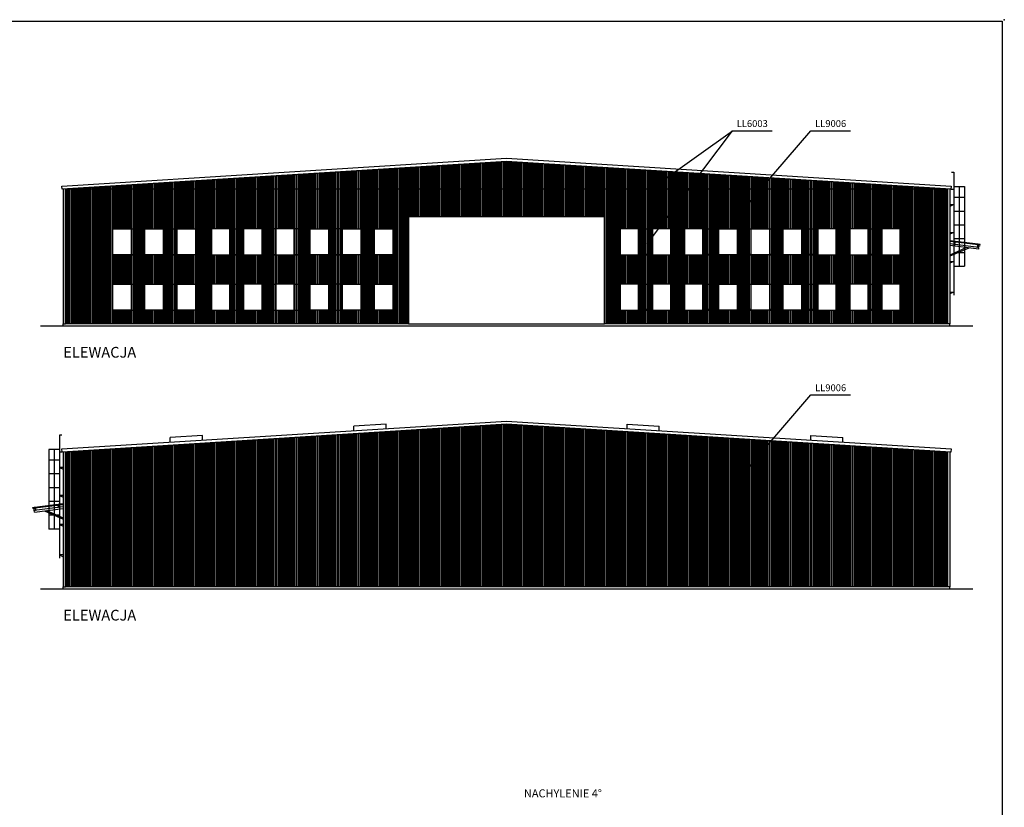
# Model space of a CAD drawing. Units: millimetres. Extents: x 0 to 222888, y -100 to 115700.
# Drawn here: x 158565 to 222888, y 64273 to 115700 of the extents above; entities that cross this region are included whole.
import ezdxf

# ---------------------------------------------------------------- set-up
doc = ezdxf.new("R2010")
doc.units = ezdxf.units.MM
doc.header["$LTSCALE"] = 200
doc.header["$MEASUREMENT"] = 0
doc.header["$PDSIZE"] = -0.01
doc.layers.get('0').update_dxf_attribs({"color": 1, "linetype": 'CONTINUOUS'})
for name, color, linetype in [('BULT', 5, 'CONTINUOUS'), ('COLOUR', 3, 'CONTINUOUS'), ('FLINE', 8, 'CONTINUOUS'), ('GROV', 3, 'CONTINUOUS'), ('HATCH', 9, 'CONTINUOUS')]:
    doc.layers.add(name, color=color, linetype=linetype)
doc.styles.get("Standard").update_dxf_attribs({"font": 'SIMPLEX.shx'})
doc.dimstyles.new('STANDARD$7', dxfattribs={"dimscale": 200, "dimtxt": 3, "dimasz": 2, "dimexe": 1, "dimexo": 5, "dimgap": 1, "dimtad": 1, "dimdec": 0, "dimzin": 0, "dimdsep": 46, "dimtxsty": 'Standard', "dimcen": 3, "dimclrt": 1, "dimadec": 0, "dimazin": 0, "dimtfac": 1, "dimtdec": 0, "dimtofl": 0, "dimtmove": 0, "dimatfit": 3, "dimfxl": 0, "dimtolj": 1, "dimtzin": 0, "dimarcsym": 0})
pattern_1 = [(90, (0, 0), (-150, 9e-15), []), (90, (-60, 4e-15), (-150, 9e-15), [])]

# ---------------------------------------------------------------- blocks, each defined once
blk = doc.blocks.new('A1-')
blk.add_point((810.5, 578.5))
at = {"layer": 'GROV'}
for p, q in [((3, 578), (810, 578)), ((810, 578), (810, 0))]:
    blk.add_line(p, q, dxfattribs=at)
blk = doc.blocks.new('xdrab1')
for p, q in [((-150, 4999), (-150, -3028)), ((0, 4999), (-150, 4999)), ((-850, 4069), (-850, -1128)), ((-150, 4069), (-850, 4069)), ((-500, 4069), (-500, -1128)), ((25, 3898), (-150, 3898)), ((-150, 3372), (-850, 3372)), ((-150, 2896), (105, 2776)), ((105, 2896), (-150, 2896)), ((-150, 2472), (-850, 2472)), ((-150, 1572), (-850, 1572)), ((-150, 672), (-850, 672)), ((105, 1072), (-150, 1072)), ((-150, 1072), (105, 951)), ((-150, -228), (-850, -228)), ((-150, -1128), (-850, -1128)), ((-150, -822), (105, -943)), ((105, -822), (-150, -822)), ((105, -2821), (-150, -2821)), ((-150, -2821), (105, -2941))]:
    blk.add_line(p, q)
blk = doc.blocks.new('Z150X20')
at = {"color": 1}
for p, q in [((0, -21), (0, 18)), ((1, 22), (13, 33)), ((2, -21), (2, 18)), ((3, 20), (14, 32)), ((13, 33), (14, 32)), ((5, -24), (145, -24)), ((145, -26), (5, -26)), ((147, -70), (136, -82)), ((136, -82), (137, -83)), ((138, -82), (137, -83)), ((137, -83), (137, -83)), ((149, -72), (138, -82)), ((148, -68), (148, -29)), ((150, -29), (150, -68))]:
    blk.add_line(p, q, dxfattribs=at)
for centre, radius, start, end in [((5, 18), 5, 135, 180), ((5, 18), 3, 135, 180), ((5, -21), 5, 180, 270), ((5, -21), 3, 180, 270), ((145, -29), 5, 0, 90), ((145, -29), 3, 0, 90), ((145, -29), 3, 0, 90), ((145, -68), 3, 315, 0), ((145, -68), 5, 315, 0)]:
    blk.add_arc(centre, radius, start, end, dxfattribs=at)
for p in [(0, 0), (150, -51)]:
    blk.add_point(p, dxfattribs=at)
blk = doc.blocks.new('QSB12-5')
for p, q in [((-8, 11), (0, 11)), ((-8, -10), (-8, 10)), ((-7, 5), (-8, 7)), ((-7, 5), (-8, 4)), ((-7, 5), (0, 5)), ((0, 11), (0, -11)), ((0, 6), (5, 6)), ((5, 12), (5, -12)), ((12, 12), (5, 12)), ((12, -12), (12, 12)), ((12, 11), (20, 11)), ((12, -10), (12, 10)), ((13, 5), (12, 7)), ((13, 5), (12, 4)), ((13, 5), (19, 5)), ((19, 5), (20, 7)), ((19, 5), (20, 4)), ((20, -10), (20, 10)), ((20, 6), (34, 6)), ((35, 5), (20, 5)), ((34, 6), (35, 5)), ((34, -6), (34, 6)), ((35, -5), (35, 5)), ((-7, -5), (-8, -4)), ((-7, -5), (-8, -7)), ((-8, -11), (0, -11)), ((-7, -5), (0, -5)), ((0, -6), (5, -6)), ((5, -12), (12, -12)), ((13, -5), (12, -4)), ((13, -5), (12, -7)), ((12, -11), (20, -11)), ((13, -5), (19, -5)), ((19, -5), (20, -4)), ((19, -5), (20, -7)), ((35, -5), (20, -5)), ((20, -6), (34, -6)), ((34, -6), (35, -5))]:
    blk.add_line(p, q)
for centre, start, end in [((-7, 10), 98.54847, 171.45153), ((13, 10), 98.54847, 171.45153), ((19, 10), 8.54847, 81.45153), ((-7, -10), 188.54847, 261.45153), ((13, -10), 188.54847, 261.45153), ((19, -10), 278.54847, 351.45153)]:
    blk.add_arc(centre, 0.595, start, end)
blk = doc.blocks.new('S_AA001')
for p, q in [((0, 2), (9, 2)), ((0, -2), (9, -2))]:
    blk.add_line(p, q)
for centre, start, end in [((3, -23), 61.01989, 75.37729), ((3, 23), 284.63071, 298.9721)]:
    blk.add_arc(centre, 25.9, start, end)
at = {"layer": 'FLINE'}
for p, q in [((-4, 4), (-9, 4)), ((-9, -4), (-9, 4)), ((-9, 2), (-4, 2)), ((-4, 3), (-3, 8)), ((-4, -5), (-4, 5)), ((-4, 5), (-4, 5)), ((-4, -5), (-4, 5)), ((-3, 8), (-2, 8)), ((-3, -8), (-3, 8)), ((-2, -8), (-2, 8)), ((-2, 7), (0, 7)), ((0, -7), (0, 7)), ((0, 3), (9, 3)), ((6, -3), (5, 1)), ((7, -3), (6, 3)), ((8, -3), (8, 3)), ((10, -3), (9, 3)), ((11, -3), (11, 3)), ((13, -2), (12, 2)), ((14, -1), (13, 2)), ((15, 0), (15, 0)), ((-9, -2), (-4, -2)), ((-4, -4), (-9, -4)), ((-4, -3), (-3, -8)), ((-4, -5), (-4, -5)), ((-3, -8), (-2, -8)), ((-2, -7), (0, -7)), ((0, -3), (9, -3))]:
    blk.add_line(p, q, dxfattribs=at)
for centre, start, end in [((7, -8), 45.38614, 79.21491), ((7, 8), 280.78509, 314.61386)]:
    blk.add_arc(centre, 11.6, start, end, dxfattribs=at)

msp = doc.modelspace()

# ---------------------------------------------------------------- hatches: boundary and pattern name
at = {"layer": 'HATCH'}
h = msp.add_hatch(dxfattribs=at)
h.set_pattern_fill('VP', color=1, scale=100, angle=90, style=0)
h.set_pattern_definition(pattern_1)
h.paths.add_polyline_path([(190370, 106449.11), (161555.02, 104648.17), (219185, 104648.17), (219185, 104648.17)])
h = msp.add_hatch(dxfattribs=at)
h.set_pattern_fill('VP', color=256, scale=100, angle=90, style=0)
h.set_pattern_definition([(90, (0, 0), (-150, 9e-15), []), (90, (-60, 4e-15), (-150, 9e-15), [])])
h.paths.add_polyline_path([(161555.02, 104648.17), (161555, 104648.17), (161555, 95838.44), (183970, 95838.44), (183970, 102838.44), (196770, 102838.44), (196770, 95838.44), (219185, 95838.44), (219185, 104648.17)])
h.paths.add_polyline_path([(165845, 102038.44), (166745, 102038.44), (167945, 102038.44), (168845, 102038.44), (170045, 102038.44), (171095, 102038.44), (172295, 102038.44), (173195, 102038.44), (174395, 102038.44), (175295, 102038.44), (176495, 102038.44), (177545, 102038.44), (178745, 102038.44), (179645, 102038.44), (180845, 102038.44), (181745, 102038.44), (182945, 102038.44), (182945, 100338.44), (181745, 100338.44), (180845, 100338.44), (179645, 100338.44), (178745, 100338.44), (177545, 100338.44), (176495, 100338.44), (175295, 100338.44), (174395, 100338.44), (173195, 100338.44), (172295, 100338.44), (171095, 100338.44), (170045, 100338.44), (168845, 100338.44), (167945, 100338.44), (166745, 100338.44), (165845, 100338.44), (164645, 100338.44), (164645, 102038.44)], flags=16)
h.paths.add_polyline_path([(165845, 98438.44), (166745, 98438.44), (167945, 98438.44), (168845, 98438.44), (170045, 98438.44), (171095, 98438.44), (172295, 98438.44), (173195, 98438.44), (174395, 98438.44), (175295, 98438.44), (176495, 98438.44), (177545, 98438.44), (178745, 98438.44), (179645, 98438.44), (180845, 98438.44), (181745, 98438.44), (182945, 98438.44), (182945, 96738.44), (181745, 96738.44), (180845, 96738.44), (179645, 96738.44), (178745, 96738.44), (177545, 96738.44), (176495, 96738.44), (175295, 96738.44), (174395, 96738.44), (173195, 96738.44), (172295, 96738.44), (171095, 96738.44), (170045, 96738.44), (168845, 96738.44), (167945, 96738.44), (166745, 96738.44), (165845, 96738.44), (164645, 96738.44), (164645, 98438.44)], flags=16)
h.paths.add_polyline_path([(197795, 102038.44), (198995, 102038.44), (199895, 102038.44), (201095, 102038.44), (201995, 102038.44), (203195, 102038.44), (204245, 102038.44), (205445, 102038.44), (206345, 102038.44), (207545, 102038.44), (208445, 102038.44), (209645, 102038.44), (210695, 102038.44), (211895, 102038.44), (212795, 102038.44), (213995, 102038.44), (214895, 102038.44), (216095, 102038.44), (216095, 100338.44), (214895, 100338.44), (213995, 100338.44), (212795, 100338.44), (211895, 100338.44), (210695, 100338.44), (209645, 100338.44), (208445, 100338.44), (207545, 100338.44), (206345, 100338.44), (205445, 100338.44), (204245, 100338.44), (203195, 100338.44), (201995, 100338.44), (201095, 100338.44), (199895, 100338.44), (198995, 100338.44), (197795, 100338.44)], flags=16)
h.paths.add_polyline_path([(197795, 98438.44), (198995, 98438.44), (198995, 98438.38), (199895, 98438.44), (201095, 98438.44), (201995, 98438.44), (203195, 98438.44), (204245, 98438.44), (205445, 98438.44), (206345, 98438.44), (207545, 98438.44), (208445, 98438.44), (209645, 98438.44), (210695, 98438.44), (211895, 98438.44), (212795, 98438.44), (213995, 98438.44), (214895, 98438.44), (216095, 98438.44), (216095, 96738.44), (214895, 96738.44), (213995, 96738.44), (212795, 96738.44), (211895, 96738.44), (210695, 96738.44), (209645, 96738.44), (208445, 96738.44), (207545, 96738.44), (206345, 96738.44), (205445, 96738.44), (204245, 96738.44), (203195, 96738.44), (201995, 96738.44), (201095, 96738.44), (199895, 96738.44), (198995, 96738.44), (197795, 96738.44)], flags=16)
h = msp.add_hatch(dxfattribs=at)
h.set_pattern_fill('VP', color=1, scale=100, angle=90, style=0)
h.set_pattern_definition(pattern_1)
h.paths.add_polyline_path([(166745, 102038.44), (165845, 102038.44), (165845, 100338.44), (166745, 100338.44)])
h.paths.add_polyline_path([(167945, 100338.44), (168845, 100338.44), (168845, 102038.44), (167945, 102038.44)])
h.paths.add_polyline_path([(171095, 102038.44), (170045, 102038.44), (170045, 100338.44), (171095, 100338.44)])
h.paths.add_polyline_path([(172295, 100338.44), (173195, 100338.44), (173195, 102038.44), (172295, 102038.44)])
h.paths.add_polyline_path([(175295, 102038.44), (174395, 102038.44), (174395, 100338.44), (175295, 100338.44)])
h.paths.add_polyline_path([(177545, 102038.44), (176495, 102038.44), (176495, 100338.44), (177545, 100338.44)])
h.paths.add_polyline_path([(179645, 100338.44), (179645, 102038.44), (178745, 102038.44), (178745, 100338.44)])
h.paths.add_polyline_path([(181745, 100338.44), (181745, 102038.44), (180845, 102038.44), (180845, 100338.44)])
h = msp.add_hatch(dxfattribs=at)
h.set_pattern_fill('VP', color=1, scale=100, angle=90, style=0)
h.set_pattern_definition(pattern_1)
h.paths.add_polyline_path([(198995, 100338.44), (199895, 100338.44), (199895, 102038.44), (198995, 102038.44)])
h.paths.add_polyline_path([(201095, 100338.44), (201995, 100338.44), (201995, 102038.44), (201095, 102038.44)])
h.paths.add_polyline_path([(204245, 102038.44), (203195, 102038.44), (203195, 100338.44), (204245, 100338.44)])
h.paths.add_polyline_path([(206345, 102038.44), (205445, 102038.44), (205445, 100338.44), (206345, 100338.44)])
h.paths.add_polyline_path([(207545, 100338.44), (208445, 100338.44), (208445, 102038.44), (207545, 102038.44)])
h.paths.add_polyline_path([(209645, 100338.44), (210695, 100338.44), (210695, 102038.44), (209645, 102038.44)])
h.paths.add_polyline_path([(212795, 102038.44), (211895, 102038.44), (211895, 100338.44), (212795, 100338.44)])
h.paths.add_polyline_path([(214895, 102038.44), (213995, 102038.44), (213995, 100338.44), (214895, 100338.44)])
h = msp.add_hatch(dxfattribs=at)
h.set_pattern_fill('VP', color=1, scale=100, angle=90, style=0)
h.set_pattern_definition(pattern_1)
h.paths.add_polyline_path([(166745, 98438.44), (165845, 98438.44), (165845, 96738.44), (166745, 96738.44)])
h.paths.add_polyline_path([(168845, 98438.44), (167945, 98438.44), (167945, 96738.44), (168845, 96738.44)])
h.paths.add_polyline_path([(171095, 98438.44), (170045, 98438.44), (170045, 96738.44), (171095, 96738.44)])
h.paths.add_polyline_path([(173195, 98438.44), (172295, 98438.44), (172295, 96738.44), (173195, 96738.44)])
h.paths.add_polyline_path([(175295, 98438.44), (174395, 98438.44), (174395, 96738.44), (175295, 96738.44)])
h.paths.add_polyline_path([(177545, 98438.44), (176495, 98438.44), (176495, 96738.44), (177545, 96738.44)])
h.paths.add_polyline_path([(178745, 96738.44), (179645, 96738.44), (179645, 98438.44), (178745, 98438.44)])
h.paths.add_polyline_path([(180845, 96738.44), (181745, 96738.44), (181745, 98438.44), (180845, 98438.44)])
h = msp.add_hatch(dxfattribs=at)
h.set_pattern_fill('VP', color=1, scale=100, angle=90, style=0)
h.set_pattern_definition(pattern_1)
h.paths.add_polyline_path([(213995, 98438.44), (213995, 96738.44), (214895, 96738.44), (214895, 98438.44)])
h.paths.add_polyline_path([(211895, 96738.44), (212795, 96738.44), (212795, 98438.44), (211895, 98438.44)])
h.paths.add_polyline_path([(209645, 96738.44), (210695, 96738.44), (210695, 98438.44), (209645, 98438.44)])
h.paths.add_polyline_path([(207545, 96738.44), (208445, 96738.44), (208445, 98438.44), (207545, 98438.44)])
h.paths.add_polyline_path([(205445, 96738.44), (206345, 96738.44), (206345, 98438.44), (205445, 98438.44)])
h.paths.add_polyline_path([(203195, 96738.44), (204245, 96738.44), (204245, 98438.44), (203195, 98438.44)])
h.paths.add_polyline_path([(201095, 96738.44), (201995, 96738.44), (201995, 98438.44), (201095, 98438.44)])
h.paths.add_polyline_path([(198995, 96738.44), (199895, 96738.44), (199895, 98438.44), (198995, 98438.38)])
h = msp.add_hatch(dxfattribs=at)
h.set_pattern_fill('VP', color=256, scale=100, angle=90, style=0)
h.set_pattern_definition(pattern_1)
h.paths.add_polyline_path([(219185, 87481.61), (190370, 89282.55), (161555, 87481.61), (161555, 78671.88), (219185, 78671.88)])

# ---------------------------------------------------------------- linework, layer by layer
for p, q in [((161322.21, 104839.02), (190370, 106654.51)), ((190370, 106449.11), (161335, 104634.42)), ((190370, 106654.51), (219417.79, 104839.02)), ((219405, 104634.42), (190370, 106449.11)), ((161335, 104634.42), (161322.21, 104839.02)), ((161415, 104639.42), (161415, 95838.44)), ((161555, 95838.44), (161555, 104648.17)), ((219185, 95838.44), (219185, 104648.17)), ((219325, 104639.42), (219325, 95838.44)), ((219417.79, 104839.02), (219405, 104634.42)), ((221183.76, 101034.31), (219325, 101266.65)), ((221178.18, 100989.66), (219325, 101221.3)), ((221229.17, 100832.11), (219325, 101070.14)), ((221312.96, 100972.81), (221109.22, 100998.28)), ((221318.54, 101017.46), (221114.8, 101042.93)), ((221241.86, 100981.7), (221186.94, 100988.56)), ((221241.68, 100980.21), (221187.15, 100987.03)), ((221195.22, 101032.88), (221189.64, 100988.22)), ((221219.41, 100984.5), (221189.64, 100988.22)), ((221224.99, 101029.15), (221195.22, 101032.88)), ((221224.99, 101029.15), (221219.41, 100984.5)), ((221312.96, 100972.81), (221318.54, 101017.46)), ((221214.91, 100718), (219325, 100954.24)), ((221214.29, 100713.04), (219325, 100949.2)), ((220427.43, 100816.44), (219325, 100334.02)), ((220561.15, 100790.9), (219325, 100249.97)), ((221183.96, 100985.53), (221183.96, 100963.93)), ((221185.46, 100963.93), (221183.96, 100963.93)), ((221185.46, 100985.54), (221185.46, 100963.93)), ((221214.29, 100713.04), (221229.17, 100832.11)), ((221242.99, 100878.37), (221242.99, 100978.72)), ((221244.49, 100878.37), (221242.99, 100878.37)), ((221244.49, 100878.37), (221244.49, 100978.72)), ((161415, 95838.44), (161555, 95838.44)), ((161415, 95708.44), (161415, 95838.44)), ((183970, 95838.44), (161555, 95838.44)), ((219185, 95838.44), (196770, 95838.44)), ((219325, 95838.44), (219185, 95838.44)), ((219325, 95708.44), (219325, 95838.44)), ((161322.21, 87672.46), (190370, 89487.95)), ((190370, 89487.95), (219417.79, 87672.46)), ((190370, 89282.55), (161335, 87467.86)), ((182500, 89296.07), (180400, 89164.82)), ((180400, 88864.82), (180400, 89164.82)), ((182500, 88996.07), (182500, 89296.07)), ((219405, 87467.86), (190370, 89282.55)), ((198240, 88996.07), (198240, 89296.07)), ((198240, 89296.07), (200340, 89164.82)), ((200340, 88864.82), (200340, 89164.82)), ((170500, 88546.07), (168400, 88414.82)), ((168400, 88114.82), (168400, 88414.82)), ((170500, 88246.07), (170500, 88546.07)), ((210240, 88246.07), (210240, 88546.07)), ((210240, 88546.07), (212340, 88414.82)), ((212340, 88114.82), (212340, 88414.82)), ((161335, 87467.86), (161322.21, 87672.46)), ((161555, 78671.88), (161555, 87481.61)), ((219185, 78671.88), (219185, 87481.61)), ((219417.79, 87672.46), (219405, 87467.86)), ((161415, 87472.86), (161415, 78671.88)), ((219325, 87472.86), (219325, 78671.88)), ((159421.46, 83850.9), (159625.2, 83876.37)), ((159427.04, 83806.25), (159421.46, 83850.9)), ((159427.04, 83806.25), (159630.78, 83831.71)), ((159495.51, 83711.8), (159495.51, 83812.16)), ((159495.51, 83711.8), (159497.01, 83711.8)), ((159497.01, 83711.8), (159497.01, 83812.16)), ((159498.14, 83815.13), (159553.06, 83822)), ((159498.32, 83813.64), (159552.85, 83820.47)), ((159510.83, 83665.55), (161415, 83903.57)), ((159525.71, 83546.48), (159510.83, 83665.55)), ((159515.01, 83862.59), (159544.78, 83866.31)), ((159515.01, 83862.59), (159520.59, 83817.94)), ((159520.59, 83817.94), (159550.36, 83821.66)), ((159525.09, 83551.44), (161415, 83787.68)), ((159525.71, 83546.48), (161415, 83782.64)), ((159544.78, 83866.31), (159550.36, 83821.66)), ((159554.54, 83818.98), (159554.54, 83797.37)), ((159554.54, 83797.37), (159556.04, 83797.37)), ((159556.04, 83818.97), (159556.04, 83797.37)), ((159556.24, 83867.75), (161415, 84100.09)), ((159561.82, 83823.09), (161415, 84054.74)), ((160178.85, 83624.34), (161415, 83083.41)), ((160312.57, 83649.87), (161415, 83167.46)), ((161415, 78671.88), (161555, 78671.88)), ((161415, 78541.88), (161415, 78671.88)), ((219185, 78671.88), (161555, 78671.88)), ((219325, 78671.88), (219185, 78671.88)), ((219325, 78541.88), (219325, 78671.88))]:
    msp.add_line(p, q)
for points in [[(183970, 95838.44), (196770, 95838.44), (196770, 102838.44), (183970, 102838.44)], [(165845, 100338.44), (164645, 100338.44), (164645, 102038.44), (165845, 102038.44)], [(167945, 100338.44), (166745, 100338.44), (166745, 102038.44), (167945, 102038.44)], [(170045, 100338.44), (168845, 100338.44), (168845, 102038.44), (170045, 102038.44)], [(171095, 100338.44), (172295, 100338.44), (172295, 102038.44), (171095, 102038.44)], [(173195, 100338.44), (174395, 100338.44), (174395, 102038.44), (173195, 102038.44)], [(175295, 100338.44), (176495, 100338.44), (176495, 102038.44), (175295, 102038.44)], [(178745, 100338.44), (177545, 100338.44), (177545, 102038.44), (178745, 102038.44)], [(180845, 100338.44), (179645, 100338.44), (179645, 102038.44), (180845, 102038.44)], [(182945, 100338.44), (181745, 100338.44), (181745, 102038.44), (182945, 102038.44)], [(197795, 100338.44), (198995, 100338.44), (198995, 102038.44), (197795, 102038.44)], [(199895, 100338.44), (201095, 100338.44), (201095, 102038.44), (199895, 102038.44)], [(201995, 100338.44), (203195, 100338.44), (203195, 102038.44), (201995, 102038.44)], [(205445, 100338.44), (204245, 100338.44), (204245, 102038.44), (205445, 102038.44)], [(207545, 100338.44), (206345, 100338.44), (206345, 102038.44), (207545, 102038.44)], [(209645, 100338.44), (208445, 100338.44), (208445, 102038.44), (209645, 102038.44)], [(210695, 100338.44), (211895, 100338.44), (211895, 102038.44), (210695, 102038.44)], [(212795, 100338.44), (213995, 100338.44), (213995, 102038.44), (212795, 102038.44)], [(214895, 100338.44), (216095, 100338.44), (216095, 102038.44), (214895, 102038.44)], [(165845, 96738.44), (164645, 96738.44), (164645, 98438.44), (165845, 98438.44)], [(167945, 96738.44), (166745, 96738.44), (166745, 98438.44), (167945, 98438.44)], [(170045, 96738.44), (168845, 96738.44), (168845, 98438.44), (170045, 98438.44)], [(171095, 96738.44), (172295, 96738.44), (172295, 98438.44), (171095, 98438.44)], [(173195, 96738.44), (174395, 96738.44), (174395, 98438.44), (173195, 98438.44)], [(175295, 96738.44), (176495, 96738.44), (176495, 98438.44), (175295, 98438.44)], [(178745, 96738.44), (177545, 96738.44), (177545, 98438.44), (178745, 98438.44)], [(180845, 96738.44), (179645, 96738.44), (179645, 98438.44), (180845, 98438.44)], [(182945, 96738.44), (181745, 96738.44), (181745, 98438.44), (182945, 98438.44)], [(197795, 96738.44), (198995, 96738.44), (198995, 98438.44), (197795, 98438.44)], [(199895, 96738.44), (201095, 96738.44), (201095, 98438.44), (199895, 98438.44)], [(201995, 96738.44), (203195, 96738.44), (203195, 98438.44), (201995, 98438.44)], [(205445, 96738.44), (204245, 96738.44), (204245, 98438.44), (205445, 98438.44)], [(207545, 96738.44), (206345, 96738.44), (206345, 98438.44), (207545, 98438.44)], [(209645, 96738.44), (208445, 96738.44), (208445, 98438.44), (209645, 98438.44)], [(210695, 96738.44), (211895, 96738.44), (211895, 98438.44), (210695, 98438.44)], [(212795, 96738.44), (213995, 96738.44), (213995, 98438.44), (212795, 98438.44)], [(214895, 96738.44), (216095, 96738.44), (216095, 98438.44), (214895, 98438.44)]]:
    msp.add_lwpolyline(points, close=True)
at = {"const_width": 1.5}
for points in [[(221369.05, 100925.9, -0.91500158), (221251.48, 100926.34, -0.91500158)], [(159370.95, 83759.34, 0.91500158), (159488.52, 83759.78, 0.91500158)]]:
    msp.add_lwpolyline(points, format="xyb", dxfattribs=at)
for centre, radius, start, end in [((221186.96, 100985.53), 3, 82.8749837, 180), ((221186.96, 100985.54), 1.5, 82.87, 180), ((221241.49, 100978.72), 1.5, 0, 82.87), ((221241.49, 100978.72), 3, 0, 82.8749837), ((159498.51, 83812.16), 3, 97.1250163, 180), ((159498.51, 83812.16), 1.5, 97.13, 180), ((159553.04, 83818.97), 3, 0, 97.1250163), ((159553.04, 83818.98), 1.5, 0, 97.13)]:
    msp.add_arc(centre, radius, start, end)
for p in [(221223.65, 100983.97), (159516.35, 83817.41)]:
    msp.add_point(p)
at = {"layer": 'BULT'}
for p, q in [((161555, 104648.17), (190370, 106449.11)), ((190370, 106449.11), (219185, 104648.17)), ((161555, 95838.44), (161555, 104648.17)), ((161555, 104648.17), (219185, 104648.17)), ((219185, 104648.17), (219185, 95838.44)), ((165845, 102038.44), (166745, 102038.44)), ((167945, 102038.44), (168845, 102038.44)), ((170045, 102038.44), (171095, 102038.44)), ((172295, 102038.44), (173195, 102038.44)), ((175295, 102038.44), (174395, 102038.44)), ((177545, 102038.44), (176495, 102038.44)), ((179645, 102038.44), (178745, 102038.44)), ((181745, 102038.44), (180845, 102038.44)), ((198995, 102038.44), (199895, 102038.44)), ((201095, 102038.44), (201995, 102038.44)), ((203195, 102038.44), (204245, 102038.44)), ((205445, 102038.44), (206345, 102038.44)), ((207545, 102038.44), (208445, 102038.44)), ((209645, 102038.44), (210695, 102038.44)), ((211895, 102038.44), (212795, 102038.44)), ((213995, 102038.44), (214895, 102038.44)), ((165845, 100361.44), (166745, 100361.44)), ((167945, 100361.44), (168845, 100361.44)), ((170045, 100361.44), (171095, 100361.44)), ((172295, 100361.44), (173195, 100361.44)), ((174395, 100361.44), (175295, 100361.44)), ((176495, 100361.44), (177545, 100361.44)), ((178745, 100361.44), (179645, 100361.44)), ((180845, 100361.44), (181745, 100361.44)), ((198981, 100390.44), (199881, 100390.44)), ((201081, 100390.44), (201981, 100390.44)), ((203181, 100390.44), (204231, 100390.44)), ((205431, 100390.44), (206331, 100390.44)), ((207531, 100390.44), (208431, 100390.44)), ((209631, 100390.44), (210681, 100390.44)), ((211881, 100390.44), (212781, 100390.44)), ((213981, 100390.44), (214881, 100390.44)), ((165845, 100338.44), (166745, 100338.44)), ((167945, 100338.44), (168845, 100338.44)), ((170045, 100338.44), (171095, 100338.44)), ((172295, 100338.44), (173195, 100338.44)), ((174395, 100338.44), (175295, 100338.44)), ((176495, 100338.44), (177545, 100338.44)), ((178745, 100338.44), (179645, 100338.44)), ((180845, 100338.44), (181745, 100338.44)), ((198995, 100338.44), (199895, 100338.44)), ((201095, 100338.44), (201995, 100338.44)), ((203195, 100338.44), (204245, 100338.44)), ((205445, 100338.44), (206345, 100338.44)), ((207545, 100338.44), (208445, 100338.44)), ((209645, 100338.44), (210695, 100338.44)), ((211895, 100338.44), (212795, 100338.44)), ((213995, 100338.44), (214895, 100338.44)), ((165845, 98438.44), (166745, 98438.44)), ((167945, 98438.44), (168845, 98438.44)), ((170045, 98438.44), (171095, 98438.44)), ((172295, 98438.44), (173195, 98438.44)), ((174395, 98438.44), (175295, 98438.44)), ((176495, 98438.44), (177545, 98438.44)), ((179645, 98438.44), (178745, 98438.44)), ((181745, 98438.44), (180845, 98438.44)), ((198995, 98438.38), (199895, 98438.44)), ((201095, 98438.44), (201995, 98438.44)), ((203195, 98438.44), (204245, 98438.44)), ((205445, 98438.44), (206345, 98438.44)), ((207545, 98438.44), (208445, 98438.44)), ((209645, 98438.44), (210695, 98438.44)), ((211895, 98438.44), (212795, 98438.44)), ((213995, 98438.44), (214895, 98438.44)), ((165845, 96738.44), (166745, 96738.44)), ((167945, 96738.44), (168845, 96738.44)), ((170045, 96738.44), (171095, 96738.44)), ((172295, 96738.44), (173195, 96738.44)), ((174395, 96738.44), (175295, 96738.44)), ((176495, 96738.44), (177545, 96738.44)), ((178745, 96738.44), (179645, 96738.44)), ((180845, 96738.44), (181745, 96738.44)), ((198981, 96792.44), (199881, 96792.44)), ((198995, 96738.44), (199895, 96738.44)), ((201081, 96792.44), (201981, 96792.44)), ((201095, 96738.44), (201995, 96738.44)), ((203181, 96792.44), (204231, 96792.44)), ((203195, 96738.44), (204245, 96738.44)), ((205431, 96792.44), (206331, 96792.44)), ((205445, 96738.44), (206345, 96738.44)), ((207531, 96792.44), (208431, 96792.44)), ((207545, 96738.44), (208445, 96738.44)), ((209631, 96792.44), (210681, 96792.44)), ((209645, 96738.44), (210695, 96738.44)), ((211881, 96792.44), (212781, 96792.44)), ((211895, 96738.44), (212795, 96738.44)), ((213981, 96792.44), (214881, 96792.44)), ((213995, 96738.44), (214895, 96738.44)), ((183970, 95838.44), (161555, 95838.44)), ((219185, 95838.44), (196770, 95838.44)), ((161555, 87481.61), (190370, 89282.55)), ((190370, 89282.55), (219185, 87481.61)), ((161555, 78671.88), (161555, 87481.61)), ((219185, 87481.61), (219185, 78671.88)), ((219185, 78671.88), (161555, 78671.88))]:
    msp.add_line(p, q, dxfattribs=at)
for points in [[(183970, 95838.44), (196770, 95838.44), (196770, 102838.44), (183970, 102838.44)], [(165845, 100338.44), (164645, 100338.44), (164645, 102038.44), (165845, 102038.44)], [(167945, 100338.44), (166745, 100338.44), (166745, 102038.44), (167945, 102038.44)], [(170045, 100338.44), (168845, 100338.44), (168845, 102038.44), (170045, 102038.44)], [(171095, 100338.44), (172295, 100338.44), (172295, 102038.44), (171095, 102038.44)], [(173195, 100338.44), (174395, 100338.44), (174395, 102038.44), (173195, 102038.44)], [(175295, 100338.44), (176495, 100338.44), (176495, 102038.44), (175295, 102038.44)], [(178745, 100338.44), (177545, 100338.44), (177545, 102038.44), (178745, 102038.44)], [(180845, 100338.44), (179645, 100338.44), (179645, 102038.44), (180845, 102038.44)], [(182945, 100338.44), (181745, 100338.44), (181745, 102038.44), (182945, 102038.44)], [(197795, 100338.44), (198995, 100338.44), (198995, 102038.44), (197795, 102038.44)], [(199895, 100338.44), (201095, 100338.44), (201095, 102038.44), (199895, 102038.44)], [(201995, 100338.44), (203195, 100338.44), (203195, 102038.44), (201995, 102038.44)], [(205445, 100338.44), (204245, 100338.44), (204245, 102038.44), (205445, 102038.44)], [(207545, 100338.44), (206345, 100338.44), (206345, 102038.44), (207545, 102038.44)], [(209645, 100338.44), (208445, 100338.44), (208445, 102038.44), (209645, 102038.44)], [(210695, 100338.44), (211895, 100338.44), (211895, 102038.44), (210695, 102038.44)], [(212795, 100338.44), (213995, 100338.44), (213995, 102038.44), (212795, 102038.44)], [(214895, 100338.44), (216095, 100338.44), (216095, 102038.44), (214895, 102038.44)], [(165845, 96738.44), (164645, 96738.44), (164645, 98438.44), (165845, 98438.44)], [(167945, 96738.44), (166745, 96738.44), (166745, 98438.44), (167945, 98438.44)], [(170045, 96738.44), (168845, 96738.44), (168845, 98438.44), (170045, 98438.44)], [(171095, 96738.44), (172295, 96738.44), (172295, 98438.44), (171095, 98438.44)], [(173195, 96738.44), (174395, 96738.44), (174395, 98438.44), (173195, 98438.44)], [(175295, 96738.44), (176495, 96738.44), (176495, 98438.44), (175295, 98438.44)], [(178745, 96738.44), (177545, 96738.44), (177545, 98438.44), (178745, 98438.44)], [(180845, 96738.44), (179645, 96738.44), (179645, 98438.44), (180845, 98438.44)], [(182945, 96738.44), (181745, 96738.44), (181745, 98438.44), (182945, 98438.44)], [(197795, 96738.44), (198995, 96738.44), (198995, 98438.44), (197795, 98438.44)], [(199895, 96738.44), (201095, 96738.44), (201095, 98438.44), (199895, 98438.44)], [(201995, 96738.44), (203195, 96738.44), (203195, 98438.44), (201995, 98438.44)], [(205445, 96738.44), (204245, 96738.44), (204245, 98438.44), (205445, 98438.44)], [(207545, 96738.44), (206345, 96738.44), (206345, 98438.44), (207545, 98438.44)], [(209645, 96738.44), (208445, 96738.44), (208445, 98438.44), (209645, 98438.44)], [(210695, 96738.44), (211895, 96738.44), (211895, 98438.44), (210695, 98438.44)], [(212795, 96738.44), (213995, 96738.44), (213995, 98438.44), (212795, 98438.44)], [(214895, 96738.44), (216095, 96738.44), (216095, 98438.44), (214895, 98438.44)]]:
    msp.add_lwpolyline(points, close=True, dxfattribs=at)
at = {"layer": 'COLOUR'}
msp.add_line((182945, 96738.44), (182945, 95838.44), dxfattribs=at)
at = {"layer": 'GROV'}
for p, q in [((159915, 95708.44), (220825, 95708.44)), ((159915, 78541.88), (220825, 78541.88))]:
    msp.add_line(p, q, dxfattribs=at)

# ---------------------------------------------------------------- block references
at = {"xscale": 275, "yscale": 200, "zscale": 200}
msp.add_blockref('A1-', (0, 0), dxfattribs=at)
at = {"xscale": -1}
msp.add_blockref('xdrab1', (219430.43, 100736.74), dxfattribs=at)
for name, p, rotation in [('Z150X20', (219659.57, 101028.31), 262.8749836510982), ('S_AA001', (219627.38, 101183.51), 82.87498365109818), ('QSB12-5', (219659.2, 101025.34), 262.8749836510982), ('Z150X20', (221159.57, 100840.81), 262.8749836510982)]:
    msp.add_blockref(name, p, dxfattribs=dict(at, rotation=rotation))
msp.add_blockref('xdrab1', (161309.57, 83570.17))
for name, p, rotation in [('Z150X20', (159580.43, 83674.25), 97.12501634890181), ('Z150X20', (161080.43, 83861.75), 97.12501634890181), ('QSB12-5', (161080.8, 83858.77), 97.12501634890181), ('S_AA001', (161112.62, 84016.94), 277.1250163489018)]:
    msp.add_blockref(name, p, dxfattribs=dict(rotation=rotation))

# ---------------------------------------------------------------- texts
for s, height, p in [('%%uELEWACJA       ', 700, (161415, 93633.44)), ('%%uELEWACJA       ', 700, (161415, 76466.88)), ('NACHYLENIE 4%%D', 525, (191506.19, 64919.75))]:
    msp.add_text(s, height=height).set_placement(p)
at = {"layer": 'COLOUR', "char_height": 450, "attachment_point": 7}
for s, insert in [('LL6003', (205406.81, 108552.92)), ('LL9006', (210527.81, 108552.92)), ('LL9006', (210527.81, 91299.92))]:
    msp.add_mtext(s, dxfattribs=dict(at, insert=insert))

# ---------------------------------------------------------------- leaders
at = {"layer": 'COLOUR'}
for points in [[(199575, 101086), (205135.04, 108448.39), (207722.26, 108448.39)], [(200423, 105096), (205135.04, 108448.39), (207722.26, 108448.39)], [(205544, 102974), (210256.04, 108448.39), (212843.26, 108448.39)], [(205544, 85721), (210256.04, 91195.39), (212843.26, 91195.39)]]:
    msp.add_leader(points, dimstyle='STANDARD$7', override={"dimtad": 0}, dxfattribs=at)

doc.saveas('drawing.dxf')
